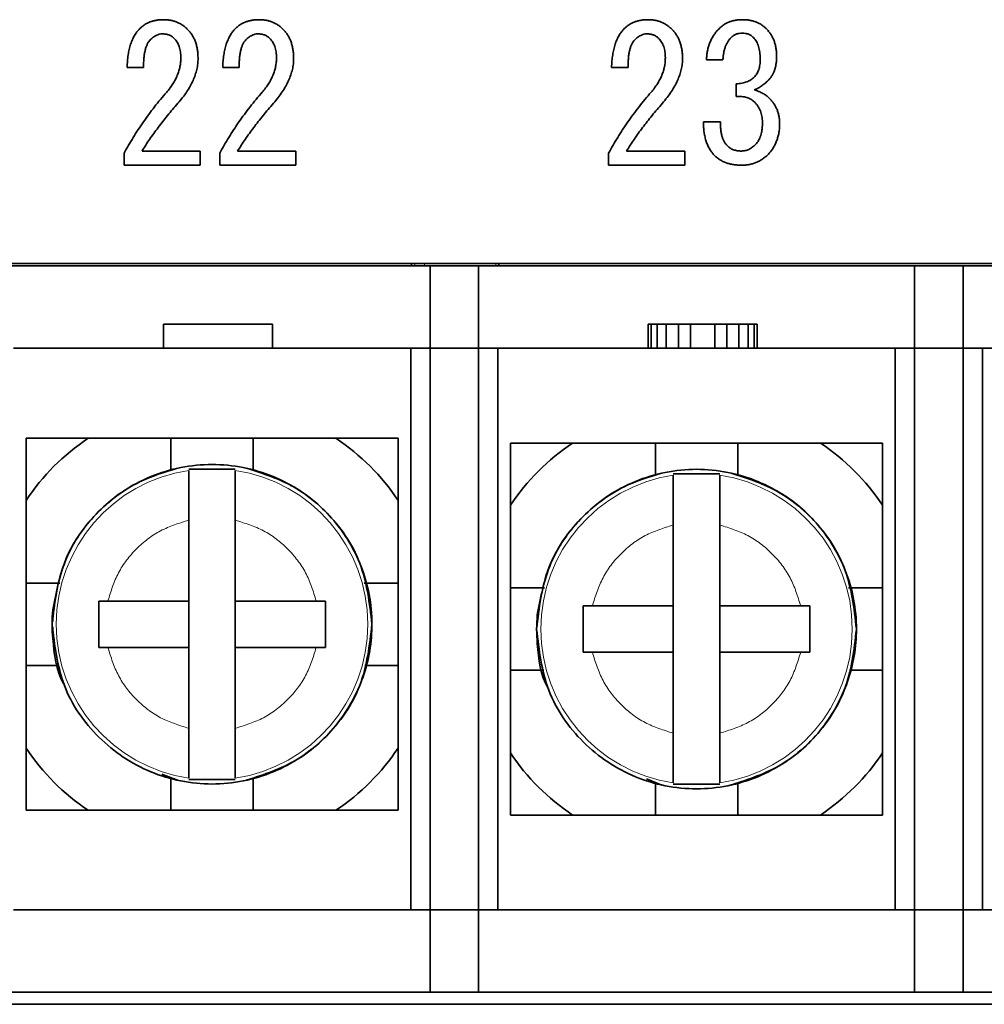
# Model space of a CAD drawing. Units: millimetres. Extents: x 28 to 406, y 69 to 280.
# Drawn here: x 277 to 287, y 96 to 106 of the extents above; entities that cross this region are included whole.
import ezdxf

# ---------------------------------------------------------------- set-up
doc = ezdxf.new("R2010")
doc.units = ezdxf.units.MM
doc.linetypes.add('PHANTOM', pattern=[12.7, 6.35, -1.27, 1.27, -1.27, 1.27, -1.27])

msp = doc.modelspace()

# ---------------------------------------------------------------- linework, layer by layer
at = {"color": 7, "linetype": 'Continuous', "lineweight": 35}
for p, q in [((283.82069, 105.89966), (283.65112, 105.89966)), ((277.84181, 105.82258), (277.67225, 105.82258)), ((278.8284, 105.82258), (278.65883, 105.82258)), ((282.84181, 105.82258), (282.67225, 105.82258)), ((283.95943, 105.52198), (283.95943, 105.65301)), ((283.62029, 105.25992), (283.79757, 105.25992)), ((277.8264, 104.95932), (278.4276, 104.95932)), ((278.4276, 104.95932), (278.4276, 104.81344)), ((278.81298, 104.95932), (279.41418, 104.95932)), ((279.41418, 104.95932), (279.41418, 104.81344)), ((282.8264, 104.95932), (283.4276, 104.95932)), ((283.4276, 104.95932), (283.4276, 104.81344)), ((277.64142, 104.81344), (277.64142, 104.9362)), ((278.628, 104.81344), (278.628, 104.9362)), ((282.64142, 104.81344), (282.64142, 104.9362)), ((278.4276, 104.81344), (277.64142, 104.81344)), ((279.41418, 104.81344), (278.628, 104.81344)), ((283.4276, 104.81344), (282.64142, 104.81344)), ((270.09892, 103.79746), (316.99892, 103.79746)), ((276.29892, 103.77246), (280.79892, 103.77246)), ((280.60892, 103.77246), (280.60892, 103.79746)), ((280.79892, 103.77246), (280.79892, 102.92246)), ((280.79892, 103.77246), (281.29892, 103.77246)), ((281.29892, 103.77246), (281.29892, 102.92246)), ((281.29892, 103.77246), (285.79892, 103.77246)), ((281.50892, 103.79746), (281.50892, 103.77246)), ((285.79892, 103.77246), (285.79892, 102.92246)), ((285.79892, 103.77246), (286.29892, 103.77246)), ((286.29892, 103.77246), (286.29892, 102.92246)), ((286.29892, 103.77246), (290.79892, 103.77246)), ((278.04892, 103.17246), (278.04892, 102.92246)), ((279.17392, 103.17246), (278.04892, 103.17246)), ((279.17392, 103.17246), (279.17392, 102.92246)), ((283.04892, 103.17246), (283.04892, 102.92246)), ((283.08017, 103.17246), (283.04892, 103.17246)), ((283.08017, 103.17246), (283.08017, 102.92246)), ((283.14267, 103.17246), (283.08017, 103.17246)), ((283.14267, 103.17246), (283.14267, 102.92246)), ((283.23642, 103.17246), (283.14267, 103.17246)), ((283.23642, 103.17246), (283.23642, 102.92246)), ((283.36142, 103.17246), (283.23642, 103.17246)), ((283.48642, 103.17246), (283.36142, 103.17246)), ((283.36142, 103.17246), (283.36142, 102.92246)), ((283.73642, 103.17246), (283.48642, 103.17246)), ((283.48642, 103.17246), (283.48642, 102.92246)), ((283.73642, 103.17246), (283.73642, 102.92246)), ((283.86142, 103.17246), (283.73642, 103.17246)), ((283.86142, 103.17246), (283.86142, 102.92246)), ((283.98642, 103.17246), (283.86142, 103.17246)), ((283.98642, 103.17246), (283.98642, 102.92246)), ((284.08017, 103.17246), (283.98642, 103.17246)), ((284.08017, 102.92246), (284.08017, 103.17246)), ((284.14267, 103.17246), (284.08017, 103.17246)), ((284.14267, 103.17246), (284.14267, 102.92246)), ((284.17392, 103.17246), (284.14267, 103.17246)), ((284.17392, 103.17246), (284.17392, 102.92246)), ((280.59892, 102.92246), (276.49892, 102.92246)), ((280.59892, 97.12246), (280.59892, 102.92246)), ((280.79892, 102.92246), (280.59892, 102.92246)), ((280.79892, 97.12246), (280.79892, 102.92246)), ((281.29892, 102.92246), (280.79892, 102.92246)), ((281.29892, 102.92246), (281.29892, 97.12246)), ((281.49892, 102.92246), (281.29892, 102.92246)), ((281.49892, 102.92246), (281.49892, 97.12246)), ((285.59892, 102.92246), (281.49892, 102.92246)), ((285.59892, 97.12246), (285.59892, 102.92246)), ((285.79892, 102.92246), (285.59892, 102.92246)), ((285.79892, 97.12246), (285.79892, 102.92246)), ((286.29892, 102.92246), (285.79892, 102.92246)), ((286.29892, 102.92246), (286.29892, 97.12246)), ((286.49892, 102.92246), (286.29892, 102.92246)), ((286.49892, 102.92246), (286.49892, 97.12246)), ((290.59892, 102.92246), (286.49892, 102.92246)), ((276.62892, 101.99246), (276.62892, 101.35146)), ((277.26992, 101.99246), (276.62892, 101.99246)), ((277.26992, 101.99246), (278.12412, 101.99246)), ((278.12412, 101.99246), (278.12412, 101.659)), ((278.97372, 101.99246), (278.12412, 101.99246)), ((278.97372, 101.99246), (278.97372, 101.65626)), ((278.97372, 101.99246), (279.82793, 101.99246)), ((280.46892, 101.99246), (279.82793, 101.99246)), ((280.46892, 101.35146), (280.46892, 101.99246)), ((281.62892, 101.94246), (281.62892, 101.30146)), ((282.26992, 101.94246), (281.62892, 101.94246)), ((282.26992, 101.94246), (283.12412, 101.94246)), ((283.12412, 101.94246), (283.12412, 101.609)), ((283.97372, 101.94246), (283.12412, 101.94246)), ((283.97372, 101.94246), (283.97372, 101.60626)), ((283.97372, 101.94246), (284.82793, 101.94246)), ((285.46892, 101.94246), (284.82793, 101.94246)), ((285.46892, 101.30146), (285.46892, 101.94246)), ((278.78892, 101.67519), (278.30892, 101.67519)), ((283.78892, 101.62519), (283.30892, 101.62519)), ((276.62892, 100.49726), (276.62892, 101.35146)), ((280.46892, 101.35146), (280.46892, 100.49726)), ((281.62892, 100.44726), (281.62892, 101.30146)), ((285.46892, 101.30146), (285.46892, 100.44726)), ((278.30892, 100.31246), (278.30892, 101.14732)), ((278.78892, 101.14732), (278.78892, 100.31246)), ((283.30892, 100.26246), (283.30892, 101.09732)), ((283.78892, 101.09732), (283.78892, 100.26246)), ((276.97854, 100.49726), (276.62892, 100.49726)), ((276.62892, 100.49726), (276.62892, 99.64766)), ((280.46892, 100.49726), (280.11824, 100.49726)), ((280.46892, 99.64766), (280.46892, 100.49726)), ((281.97854, 100.44726), (281.62892, 100.44726)), ((281.62892, 100.44726), (281.62892, 99.59766)), ((285.46892, 100.44726), (285.11824, 100.44726)), ((285.46892, 99.59766), (285.46892, 100.44726)), ((277.37892, 100.07246), (277.37892, 100.31246)), ((277.37892, 100.31246), (277.47406, 100.31246)), ((277.47406, 100.31246), (278.30892, 100.31246)), ((278.30892, 99.83246), (278.30892, 100.31246)), ((278.78892, 100.31246), (279.62379, 100.31246)), ((278.78892, 100.31246), (278.78892, 99.83246)), ((279.62379, 100.31246), (279.71892, 100.31246)), ((279.71892, 100.31246), (279.71892, 100.07246)), ((282.37892, 100.02246), (282.37892, 100.26246)), ((282.37892, 100.26246), (282.47406, 100.26246)), ((282.47406, 100.26246), (283.30892, 100.26246)), ((283.30892, 99.78246), (283.30892, 100.26246)), ((283.78892, 100.26246), (284.62379, 100.26246)), ((283.78892, 100.26246), (283.78892, 99.78246)), ((284.62379, 100.26246), (284.71892, 100.26246)), ((284.71892, 100.26246), (284.71892, 100.02246)), ((276.90558, 100.10591), (276.90558, 100.22048)), ((281.90558, 100.05591), (281.90558, 100.17048)), ((277.37892, 99.83246), (277.37892, 100.07246)), ((279.71892, 100.07246), (279.71892, 99.83246)), ((276.90558, 99.92444), (276.90558, 100.03901)), ((281.90558, 99.87444), (281.90558, 99.98901)), ((282.37892, 99.78246), (282.37892, 100.02246)), ((284.71892, 100.02246), (284.71892, 99.78246)), ((277.47406, 99.83246), (277.37892, 99.83246)), ((278.30892, 99.83246), (277.47406, 99.83246)), ((278.30892, 98.9976), (278.30892, 99.83246)), ((279.62379, 99.83246), (278.78892, 99.83246)), ((278.78892, 99.83246), (278.78892, 98.9976)), ((279.71892, 99.83246), (279.62379, 99.83246)), ((282.47406, 99.78246), (282.37892, 99.78246)), ((283.30892, 99.78246), (282.47406, 99.78246)), ((283.30892, 98.9476), (283.30892, 99.78246)), ((283.78892, 99.78246), (283.78892, 98.9476)), ((284.62379, 99.78246), (283.78892, 99.78246)), ((284.71892, 99.78246), (284.62379, 99.78246)), ((276.62892, 98.79346), (276.62892, 99.64766)), ((276.97176, 99.64766), (276.62892, 99.64766)), ((280.46892, 99.64766), (280.12715, 99.64766)), ((280.46892, 99.64766), (280.46892, 98.79346)), ((281.62892, 98.74346), (281.62892, 99.59766)), ((281.97176, 99.59766), (281.62892, 99.59766)), ((285.46892, 99.59766), (285.12715, 99.59766)), ((285.46892, 99.59766), (285.46892, 98.74346)), ((276.62892, 98.79346), (276.62892, 98.15246)), ((280.46892, 98.15246), (280.46892, 98.79346)), ((281.62892, 98.74346), (281.62892, 98.10246)), ((285.46892, 98.10246), (285.46892, 98.74346)), ((278.1923, 98.46146), (278.03182, 98.52532)), ((278.12412, 98.48859), (278.12412, 98.15246)), ((278.30892, 98.46972), (278.78892, 98.46972)), ((278.97372, 98.48955), (278.97372, 98.15246)), ((283.1923, 98.41146), (283.03182, 98.47532)), ((283.12412, 98.43859), (283.12412, 98.10246)), ((283.97372, 98.43955), (283.97372, 98.10246)), ((283.30892, 98.41972), (283.78892, 98.41972)), ((276.62892, 98.15246), (277.26992, 98.15246)), ((278.12412, 98.15246), (277.26992, 98.15246)), ((278.12412, 98.15246), (278.97372, 98.15246)), ((279.82793, 98.15246), (278.97372, 98.15246)), ((279.82793, 98.15246), (280.46892, 98.15246)), ((281.62892, 98.10246), (282.26992, 98.10246)), ((283.12412, 98.10246), (282.26992, 98.10246)), ((283.12412, 98.10246), (283.97372, 98.10246)), ((284.82793, 98.10246), (283.97372, 98.10246)), ((284.82793, 98.10246), (285.46892, 98.10246)), ((276.49892, 97.12246), (280.59892, 97.12246)), ((280.59892, 97.12246), (280.79892, 97.12246)), ((280.79892, 97.12246), (281.29892, 97.12246)), ((280.79892, 96.27246), (280.79892, 97.12246)), ((281.29892, 97.12246), (281.49892, 97.12246)), ((281.29892, 97.12246), (281.29892, 96.27246)), ((281.49892, 97.12246), (285.59892, 97.12246)), ((285.59892, 97.12246), (285.79892, 97.12246)), ((285.79892, 97.12246), (286.29892, 97.12246)), ((285.79892, 96.27246), (285.79892, 97.12246)), ((286.29892, 97.12246), (286.49892, 97.12246)), ((286.29892, 97.12246), (286.29892, 96.27246)), ((286.49892, 97.12246), (290.59892, 97.12246)), ((276.29892, 96.27246), (280.79892, 96.27246)), ((280.79892, 96.27246), (281.29892, 96.27246)), ((281.29892, 96.27246), (285.79892, 96.27246)), ((285.79892, 96.27246), (286.29892, 96.27246)), ((286.29892, 96.27246), (290.79892, 96.27246)), ((316.99892, 96.14746), (270.09892, 96.14746))]:
    msp.add_line(p, q, dxfattribs=at)
at = {"color": 8, "linetype": 'PHANTOM', "lineweight": 18}
for p, q in [((280.64125, 103.79746), (280.64125, 103.77246)), ((280.74123, 103.77246), (280.74123, 103.79746)), ((281.4766, 103.77246), (281.4766, 103.79746))]:
    msp.add_line(p, q, dxfattribs=at)
at = {"color": 7, "linetype": 'Continuous', "lineweight": 35}
for centre, radius, start, end in [((278.54892, 100.07246), 2.307, 123.669468, 146.330532), ((278.54892, 100.07246), 2.307, 33.669468, 56.330532), ((283.54892, 100.02246), 2.307, 123.669468, 146.330532), ((283.54892, 100.02246), 2.307, 33.669468, 56.330532), ((278.54892, 100.07246), 1.65, 174.853056, 185.146944), ((283.54892, 100.02246), 1.65, 174.853056, 185.146944), ((278.54892, 100.07246), 2.307, 213.669468, 236.330532), ((278.54892, 100.07246), 2.307, 303.669468, 326.330532), ((283.54892, 100.02246), 2.307, 213.669468, 236.330532), ((283.54892, 100.02246), 2.307, 303.669468, 326.330532)]:
    msp.add_arc(centre, radius, start, end, dxfattribs=at)
at = {"color": 8, "linetype": 'PHANTOM', "lineweight": 18}
for centre, start, end in [((278.54892, 100.07246), 98.586983, 261.413017), ((278.54892, 100.07246), 278.586983, 81.413017), ((283.54892, 100.02246), 98.586983, 261.413017), ((283.54892, 100.02246), 278.586983, 81.413017)]:
    msp.add_arc(centre, 1.60739, start, end, dxfattribs=at)
at = {"color": 7, "linetype": 'Continuous', "lineweight": 35}
for points, knots in [([(277.80328, 106.22338), (277.8111, 106.23081), (277.82675, 106.24567), (277.85311, 106.26428), (277.88122, 106.28023), (277.91112, 106.2934), (277.94325, 106.30332), (277.97703, 106.31077), (278.01289, 106.3151), (278.03735, 106.31561), (278.04992, 106.31587)], [0, 0, 0, 0, 0.11951229, 0.23896869, 0.35661298, 0.47755567, 0.60034791, 0.72885837, 0.86063598, 1, 1, 1, 1]), ([(278.04992, 106.31587), (278.06193, 106.31567), (278.08549, 106.31527), (278.12003, 106.31001), (278.15332, 106.30259), (278.18499, 106.29128), (278.21527, 106.27726), (278.24404, 106.25991), (278.27145, 106.23949), (278.28815, 106.22365), (278.29657, 106.21567)], [0, 0, 0, 0, 0.13158718, 0.25806009, 0.38234432, 0.50511674, 0.62603021, 0.74772468, 0.87294725, 1, 1, 1, 1]), ([(278.78986, 106.22338), (278.79768, 106.23081), (278.81333, 106.24567), (278.83969, 106.26428), (278.86781, 106.28023), (278.8977, 106.2934), (278.92983, 106.30332), (278.96361, 106.31077), (278.99947, 106.3151), (279.02393, 106.31561), (279.0365, 106.31587)], [0, 0, 0, 0, 0.11951229, 0.23896869, 0.35661298, 0.47755567, 0.60034791, 0.72885837, 0.86063598, 1, 1, 1, 1]), ([(279.0365, 106.31587), (279.04851, 106.31567), (279.07207, 106.31527), (279.10661, 106.31001), (279.1399, 106.30259), (279.17157, 106.29128), (279.20185, 106.27726), (279.23062, 106.25991), (279.25803, 106.23949), (279.27474, 106.22365), (279.28315, 106.21567)], [0, 0, 0, 0, 0.131587184, 0.258060088, 0.382344323, 0.505116737, 0.62603021, 0.747724676, 0.872947248, 1, 1, 1, 1]), ([(282.80328, 106.22338), (282.8111, 106.23081), (282.82675, 106.24567), (282.85311, 106.26428), (282.88122, 106.28023), (282.91112, 106.2934), (282.94325, 106.30332), (282.97703, 106.31077), (283.01289, 106.3151), (283.03735, 106.31561), (283.04992, 106.31587)], [0, 0, 0, 0, 0.11951229, 0.23896869, 0.35661298, 0.47755567, 0.60034791, 0.72885837, 0.86063598, 1, 1, 1, 1]), ([(283.04992, 106.31587), (283.06193, 106.31567), (283.08549, 106.31527), (283.12003, 106.31001), (283.15332, 106.30259), (283.18499, 106.29128), (283.21527, 106.27726), (283.24404, 106.25991), (283.27145, 106.23949), (283.28815, 106.22365), (283.29657, 106.21567)], [0, 0, 0, 0, 0.13158718, 0.25806009, 0.38234432, 0.50511674, 0.62603021, 0.74772468, 0.87294725, 1, 1, 1, 1]), ([(283.78215, 106.22338), (283.79, 106.23078), (283.80557, 106.24547), (283.83141, 106.2644), (283.85907, 106.27999), (283.88803, 106.2935), (283.91902, 106.30317), (283.9515, 106.31086), (283.98577, 106.31505), (284.00918, 106.31559), (284.02109, 106.31587)], [0, 0, 0, 0, 0.12285869, 0.24390401, 0.36390011, 0.48426815, 0.6073994, 0.73315841, 0.86431999, 1, 1, 1, 1]), ([(284.02109, 106.31587), (284.03366, 106.3156), (284.05821, 106.31507), (284.09409, 106.31084), (284.12784, 106.30327), (284.1599, 106.29342), (284.18982, 106.28014), (284.21811, 106.26446), (284.24428, 106.24556), (284.2599, 106.23079), (284.26773, 106.22338)], [0, 0, 0, 0, 0.13935285, 0.27216727, 0.39963698, 0.52241938, 0.64335237, 0.76190606, 0.88049729, 1, 1, 1, 1]), ([(277.67225, 105.82258), (277.67317, 105.84496), (277.67496, 105.88813), (277.68258, 105.95039), (277.69315, 106.0079), (277.70762, 106.06068), (277.72586, 106.10861), (277.74767, 106.1518), (277.77275, 106.19062), (277.79324, 106.21261), (277.80328, 106.22338)], [0, 0, 0, 0, 0.15568796, 0.30025808, 0.43557293, 0.56187606, 0.68017935, 0.7914121, 0.89782165, 1, 1, 1, 1]), ([(278.03451, 106.16942), (278.02412, 106.16872), (278.00269, 106.16728), (277.97139, 106.1543), (277.93993, 106.13497), (277.92115, 106.1172), (277.91118, 106.10776)], [0, 0, 0, 0, 0.21965411, 0.45291997, 0.70955651, 1, 1, 1, 1]), ([(278.15783, 106.12318), (278.14973, 106.13033), (278.13354, 106.14463), (278.10374, 106.15925), (278.07031, 106.16796), (278.04674, 106.16892), (278.03451, 106.16942)], [0, 0, 0, 0, 0.23882034, 0.47779941, 0.72882337, 1, 1, 1, 1]), ([(278.29657, 106.21567), (278.3053, 106.20647), (278.32276, 106.18809), (278.34419, 106.15649), (278.36302, 106.12285), (278.37854, 106.08645), (278.39008, 106.04722), (278.39828, 106.00546), (278.40357, 105.96117), (278.40417, 105.93069), (278.40447, 105.91507)], [0, 0, 0, 0, 0.11587316, 0.23153364, 0.34803279, 0.46815325, 0.59262568, 0.72133535, 0.85715639, 1, 1, 1, 1]), ([(278.65883, 105.82258), (278.65975, 105.84496), (278.66154, 105.88813), (278.66916, 105.95039), (278.67973, 106.0079), (278.69421, 106.06068), (278.71244, 106.10861), (278.73425, 106.1518), (278.75933, 106.19062), (278.77982, 106.21261), (278.78986, 106.22338)], [0, 0, 0, 0, 0.15568796, 0.30025808, 0.43557293, 0.56187606, 0.68017935, 0.7914121, 0.89782165, 1, 1, 1, 1]), ([(279.02109, 106.16942), (279.0107, 106.16872), (278.98927, 106.16728), (278.95798, 106.1543), (278.92651, 106.13497), (278.90773, 106.1172), (278.89777, 106.10776)], [0, 0, 0, 0, 0.21965411, 0.45291997, 0.70955651, 1, 1, 1, 1]), ([(279.14441, 106.12318), (279.13632, 106.13033), (279.12012, 106.14463), (279.09032, 106.15925), (279.05689, 106.16796), (279.03333, 106.16892), (279.02109, 106.16942)], [0, 0, 0, 0, 0.23882034, 0.47779941, 0.72882337, 1, 1, 1, 1]), ([(279.28315, 106.21567), (279.29189, 106.20647), (279.30934, 106.18809), (279.33077, 106.15649), (279.3496, 106.12285), (279.36512, 106.08645), (279.37666, 106.04722), (279.38486, 106.00546), (279.39015, 105.96117), (279.39075, 105.93069), (279.39106, 105.91507)], [0, 0, 0, 0, 0.11587316, 0.23153364, 0.34803279, 0.46815325, 0.59262568, 0.72133535, 0.85715639, 1, 1, 1, 1]), ([(282.67225, 105.82258), (282.67317, 105.84496), (282.67496, 105.88813), (282.68258, 105.95039), (282.69315, 106.0079), (282.70762, 106.06068), (282.72586, 106.10861), (282.74767, 106.1518), (282.77275, 106.19062), (282.79324, 106.21261), (282.80328, 106.22338)], [0, 0, 0, 0, 0.15568796, 0.30025808, 0.43557293, 0.56187606, 0.68017935, 0.7914121, 0.89782165, 1, 1, 1, 1]), ([(283.03451, 106.16942), (283.02412, 106.16872), (283.00269, 106.16728), (282.97139, 106.1543), (282.93993, 106.13497), (282.92115, 106.1172), (282.91118, 106.10776)], [0, 0, 0, 0, 0.21965411, 0.45291997, 0.70955651, 1, 1, 1, 1]), ([(283.15783, 106.12318), (283.14973, 106.13033), (283.13354, 106.14463), (283.10374, 106.15925), (283.07031, 106.16796), (283.04674, 106.16892), (283.03451, 106.16942)], [0, 0, 0, 0, 0.23882034, 0.47779941, 0.72882337, 1, 1, 1, 1]), ([(283.29657, 106.21567), (283.3053, 106.20647), (283.32276, 106.18809), (283.34419, 106.15649), (283.36302, 106.12285), (283.37854, 106.08645), (283.39008, 106.04722), (283.39828, 106.00546), (283.40357, 105.96117), (283.40417, 105.93069), (283.40447, 105.91507)], [0, 0, 0, 0, 0.11587316, 0.23153364, 0.34803279, 0.46815325, 0.59262568, 0.72133535, 0.85715639, 1, 1, 1, 1]), ([(283.65112, 105.89966), (283.65207, 105.91596), (283.65393, 105.94795), (283.6616, 105.99461), (283.67225, 106.039), (283.68684, 106.08091), (283.70527, 106.12023), (283.72707, 106.15727), (283.75239, 106.19212), (283.7722, 106.21293), (283.78215, 106.22338)], [0, 0, 0, 0, 0.13682012, 0.26850801, 0.39583146, 0.51921459, 0.63985368, 0.75930506, 0.87914215, 1, 1, 1, 1]), ([(284.02109, 106.17713), (284.00999, 106.17661), (283.9883, 106.17559), (283.95725, 106.16681), (283.92902, 106.15207), (283.91339, 106.13801), (283.90547, 106.13089)], [0, 0, 0, 0, 0.26001451, 0.5081836, 0.75094824, 1, 1, 1, 1]), ([(284.1367, 106.13089), (284.12879, 106.13801), (284.11316, 106.15207), (284.08493, 106.16681), (284.05387, 106.17559), (284.03219, 106.17661), (284.02109, 106.17713)], [0, 0, 0, 0, 0.24905176, 0.4918164, 0.73998549, 1, 1, 1, 1]), ([(284.26773, 106.22338), (284.27644, 106.21426), (284.29374, 106.19615), (284.31539, 106.16538), (284.33398, 106.13277), (284.34955, 106.09815), (284.36131, 106.06116), (284.36936, 106.02202), (284.37473, 105.98078), (284.37533, 105.95258), (284.37564, 105.93819)], [0, 0, 0, 0, 0.12065163, 0.23952426, 0.35912486, 0.47988659, 0.60238294, 0.73001006, 0.86227154, 1, 1, 1, 1]), ([(277.91118, 106.10776), (277.90551, 106.10138), (277.89362, 106.088), (277.88004, 106.0631), (277.86785, 106.03429), (277.85849, 106.00066), (277.85078, 105.96261), (277.84553, 105.91995), (277.84247, 105.87277), (277.84204, 105.83981), (277.84181, 105.82258)], [0, 0, 0, 0, 0.08521707, 0.17863564, 0.28190889, 0.39792022, 0.52714076, 0.67016153, 0.82761681, 1, 1, 1, 1]), ([(278.2272, 105.92278), (278.22696, 105.93335), (278.2265, 105.95396), (278.22341, 105.98396), (278.21806, 106.01207), (278.21029, 106.03813), (278.20061, 106.06241), (278.18855, 106.08465), (278.17465, 106.10529), (278.16342, 106.11723), (278.15783, 106.12318)], [0, 0, 0, 0, 0.14565459, 0.28410011, 0.41500566, 0.53948056, 0.65831542, 0.77448673, 0.8876132, 1, 1, 1, 1]), ([(278.89777, 106.10776), (278.89209, 106.10138), (278.8802, 106.088), (278.86663, 106.0631), (278.85443, 106.03429), (278.84507, 106.00066), (278.83736, 105.96261), (278.83211, 105.91995), (278.82905, 105.87277), (278.82862, 105.83981), (278.8284, 105.82258)], [0, 0, 0, 0, 0.08521707, 0.17863564, 0.28190889, 0.39792022, 0.52714076, 0.67016153, 0.82761681, 1, 1, 1, 1]), ([(279.21378, 105.92278), (279.21355, 105.93335), (279.21309, 105.95396), (279.20999, 105.98396), (279.20464, 106.01207), (279.19688, 106.03813), (279.1872, 106.06241), (279.17513, 106.08465), (279.16123, 106.10529), (279.15, 106.11723), (279.14441, 106.12318)], [0, 0, 0, 0, 0.14565459, 0.28410011, 0.41500566, 0.53948056, 0.65831542, 0.77448673, 0.8876132, 1, 1, 1, 1]), ([(282.91118, 106.10776), (282.90551, 106.10138), (282.89362, 106.088), (282.88004, 106.0631), (282.86785, 106.03429), (282.85849, 106.00066), (282.85078, 105.96261), (282.84553, 105.91995), (282.84247, 105.87277), (282.84204, 105.83981), (282.84181, 105.82258)], [0, 0, 0, 0, 0.08521707, 0.17863564, 0.28190889, 0.39792022, 0.52714076, 0.67016153, 0.82761681, 1, 1, 1, 1]), ([(283.2272, 105.92278), (283.22696, 105.93335), (283.2265, 105.95396), (283.22341, 105.98396), (283.21806, 106.01207), (283.21029, 106.03813), (283.20061, 106.06241), (283.18855, 106.08465), (283.17465, 106.10529), (283.16342, 106.11723), (283.15783, 106.12318)], [0, 0, 0, 0, 0.14565459, 0.28410011, 0.41500566, 0.53948056, 0.65831542, 0.77448673, 0.8876132, 1, 1, 1, 1]), ([(283.90547, 106.13089), (283.89921, 106.12418), (283.8866, 106.11067), (283.87066, 106.08754), (283.85685, 106.06215), (283.84521, 106.03429), (283.83541, 106.00407), (283.82853, 105.97132), (283.82327, 105.93633), (283.82157, 105.91214), (283.82069, 105.89966)], [0, 0, 0, 0, 0.10917822, 0.21985209, 0.33345823, 0.45280971, 0.57897291, 0.71124447, 0.85100935, 1, 1, 1, 1]), ([(284.20607, 105.90736), (284.20584, 105.91974), (284.2054, 105.94368), (284.20231, 105.97832), (284.19698, 106.01043), (284.18928, 106.03983), (284.17967, 106.06672), (284.16753, 106.09075), (284.15378, 106.11258), (284.14233, 106.12486), (284.1367, 106.13089)], [0, 0, 0, 0, 0.15472168, 0.29925732, 0.43439652, 0.56106558, 0.67886039, 0.79058186, 0.89715602, 1, 1, 1, 1]), ([(278.08075, 105.56823), (278.09241, 105.58222), (278.11523, 105.60964), (278.14485, 105.65306), (278.17057, 105.69664), (278.19111, 105.74107), (278.20727, 105.78576), (278.21878, 105.83096), (278.22587, 105.87669), (278.22676, 105.90743), (278.2272, 105.92278)], [0, 0, 0, 0, 0.13930723, 0.27281504, 0.40170153, 0.52614885, 0.64683914, 0.7648124, 0.8826215, 1, 1, 1, 1]), ([(278.40447, 105.91507), (278.40391, 105.89628), (278.40277, 105.85834), (278.39204, 105.80145), (278.37578, 105.74418), (278.35295, 105.68633), (278.32334, 105.62821), (278.28736, 105.56949), (278.24513, 105.51023), (278.21293, 105.47218), (278.19637, 105.45261)], [0, 0, 0, 0, 0.10872856, 0.21953065, 0.33413194, 0.45314374, 0.57907707, 0.71138964, 0.85161656, 1, 1, 1, 1]), ([(279.06733, 105.56823), (279.07899, 105.58222), (279.10181, 105.60964), (279.13143, 105.65306), (279.15715, 105.69664), (279.17769, 105.74107), (279.19385, 105.78576), (279.20536, 105.83096), (279.21245, 105.87669), (279.21334, 105.90743), (279.21378, 105.92278)], [0, 0, 0, 0, 0.13930723, 0.27281504, 0.40170153, 0.52614885, 0.64683914, 0.7648124, 0.8826215, 1, 1, 1, 1]), ([(279.39106, 105.91507), (279.39049, 105.89628), (279.38936, 105.85834), (279.37863, 105.80145), (279.36236, 105.74418), (279.33953, 105.68633), (279.30992, 105.62821), (279.27394, 105.56949), (279.23171, 105.51023), (279.19951, 105.47218), (279.18295, 105.45261)], [0, 0, 0, 0, 0.10872856, 0.21953065, 0.33413194, 0.45314374, 0.57907707, 0.71138964, 0.85161656, 1, 1, 1, 1]), ([(283.08075, 105.56823), (283.09241, 105.58222), (283.11523, 105.60964), (283.14485, 105.65306), (283.17057, 105.69664), (283.19111, 105.74107), (283.20727, 105.78576), (283.21878, 105.83096), (283.22587, 105.87669), (283.22676, 105.90743), (283.2272, 105.92278)], [0, 0, 0, 0, 0.13930723, 0.27281504, 0.40170153, 0.52614885, 0.64683914, 0.7648124, 0.8826215, 1, 1, 1, 1]), ([(283.40447, 105.91507), (283.40391, 105.89628), (283.40277, 105.85834), (283.39204, 105.80145), (283.37578, 105.74418), (283.35295, 105.68633), (283.32334, 105.62821), (283.28736, 105.56949), (283.24513, 105.51023), (283.21293, 105.47218), (283.19637, 105.45261)], [0, 0, 0, 0, 0.10872856, 0.21953065, 0.33413194, 0.45314374, 0.57907707, 0.71138964, 0.85161656, 1, 1, 1, 1]), ([(284.14441, 105.72238), (284.14943, 105.72767), (284.15961, 105.73838), (284.17184, 105.75711), (284.18276, 105.77734), (284.19105, 105.79971), (284.1981, 105.8239), (284.20273, 105.85003), (284.20571, 105.87808), (284.20595, 105.89736), (284.20607, 105.90736)], [0, 0, 0, 0, 0.10907765, 0.22101717, 0.33393356, 0.45311536, 0.57770359, 0.71112831, 0.85019568, 1, 1, 1, 1]), ([(284.37564, 105.93819), (284.37536, 105.92505), (284.37482, 105.89956), (284.37079, 105.86261), (284.36425, 105.82814), (284.35522, 105.79594), (284.34315, 105.76612), (284.32859, 105.73863), (284.31153, 105.71335), (284.29773, 105.6988), (284.29086, 105.69155)], [0, 0, 0, 0, 0.14723867, 0.28559222, 0.41587088, 0.54006923, 0.65966017, 0.77556767, 0.8882524, 1, 1, 1, 1]), ([(283.95943, 105.65301), (283.96943, 105.65386), (283.98883, 105.6555), (284.01695, 105.6596), (284.04293, 105.66605), (284.06722, 105.67358), (284.0894, 105.68338), (284.10985, 105.69448), (284.12836, 105.70729), (284.1391, 105.71739), (284.14441, 105.72238)], [0, 0, 0, 0, 0.1491263, 0.28929754, 0.42166469, 0.54641268, 0.66671487, 0.78124568, 0.89186104, 1, 1, 1, 1]), ([(284.29086, 105.69155), (284.27842, 105.67959), (284.25472, 105.65682), (284.21748, 105.62816), (284.18129, 105.60569), (284.15628, 105.59596), (284.14441, 105.59135)], [0, 0, 0, 0, 0.28905947, 0.55076162, 0.78691968, 1, 1, 1, 1]), ([(277.64142, 104.9362), (277.65647, 104.96379), (277.68663, 105.01907), (277.73506, 105.10052), (277.78616, 105.18085), (277.83959, 105.26045), (277.89586, 105.33898), (277.95497, 105.41642), (278.01631, 105.49326), (278.05919, 105.54314), (278.08075, 105.56823)], [0, 0, 0, 0, 0.12225397, 0.24487989, 0.36849534, 0.49249137, 0.61768618, 0.74418648, 0.87134339, 1, 1, 1, 1]), ([(278.628, 104.9362), (278.64305, 104.96379), (278.67321, 105.01907), (278.72165, 105.10052), (278.77274, 105.18085), (278.82617, 105.26045), (278.88244, 105.33898), (278.94155, 105.41642), (279.00289, 105.49326), (279.04577, 105.54314), (279.06733, 105.56823)], [0, 0, 0, 0, 0.12225397, 0.24487989, 0.36849534, 0.49249137, 0.61768618, 0.74418648, 0.87134339, 1, 1, 1, 1]), ([(282.64142, 104.9362), (282.65647, 104.96379), (282.68663, 105.01907), (282.73506, 105.10052), (282.78616, 105.18085), (282.83959, 105.26045), (282.89586, 105.33898), (282.95497, 105.41642), (283.01631, 105.49326), (283.05919, 105.54314), (283.08075, 105.56823)], [0, 0, 0, 0, 0.122253967, 0.244879885, 0.368495342, 0.492491369, 0.61768618, 0.744186481, 0.871343385, 1, 1, 1, 1]), ([(284.14441, 105.59135), (284.16023, 105.58604), (284.19063, 105.57584), (284.23247, 105.55628), (284.26853, 105.53342), (284.28879, 105.51531), (284.29856, 105.50656)], [0, 0, 0, 0, 0.28175564, 0.54140652, 0.77868046, 1, 1, 1, 1]), ([(278.19637, 105.45261), (278.17802, 105.43155), (278.14178, 105.38997), (278.08944, 105.32713), (278.03997, 105.26455), (277.99222, 105.20285), (277.94742, 105.14123), (277.90436, 105.08045), (277.8641, 105.02), (277.83886, 104.97937), (277.8264, 104.95932)], [0, 0, 0, 0, 0.13572182, 0.2680462, 0.39738629, 0.52335542, 0.64710515, 0.76757068, 0.88530371, 1, 1, 1, 1]), ([(279.18295, 105.45261), (279.1646, 105.43155), (279.12836, 105.38997), (279.07602, 105.32713), (279.02655, 105.26455), (278.97881, 105.20285), (278.934, 105.14123), (278.89094, 105.08045), (278.85068, 105.02), (278.82544, 104.97937), (278.81298, 104.95932)], [0, 0, 0, 0, 0.13572182, 0.2680462, 0.39738629, 0.52335542, 0.64710515, 0.76757068, 0.88530371, 1, 1, 1, 1]), ([(283.19637, 105.45261), (283.17802, 105.43155), (283.14178, 105.38997), (283.08944, 105.32713), (283.03997, 105.26455), (282.99222, 105.20285), (282.94742, 105.14123), (282.90436, 105.08045), (282.8641, 105.02), (282.83886, 104.97937), (282.8264, 104.95932)], [0, 0, 0, 0, 0.13572182, 0.2680462, 0.39738629, 0.52335542, 0.64710515, 0.76757068, 0.88530371, 1, 1, 1, 1]), ([(284.14441, 105.46803), (284.13911, 105.47293), (284.12841, 105.48283), (284.10993, 105.49509), (284.0895, 105.50517), (284.06708, 105.51271), (284.04293, 105.51856), (284.0168, 105.52176), (283.98874, 105.52333), (283.96942, 105.52244), (283.95943, 105.52198)], [0, 0, 0, 0, 0.10895065, 0.21974297, 0.33348707, 0.45209204, 0.57616771, 0.70805977, 0.84906145, 1, 1, 1, 1]), ([(284.2292, 105.25992), (284.22891, 105.27002), (284.22834, 105.28992), (284.22427, 105.31908), (284.21768, 105.34699), (284.20857, 105.37374), (284.19646, 105.39923), (284.18178, 105.42356), (284.16475, 105.44695), (284.15125, 105.46094), (284.14441, 105.46803)], [0, 0, 0, 0, 0.13120729, 0.25850554, 0.38176464, 0.50336927, 0.6250493, 0.74761187, 0.87224621, 1, 1, 1, 1]), ([(284.29856, 105.50656), (284.30724, 105.49752), (284.32431, 105.47973), (284.346, 105.45019), (284.36466, 105.41955), (284.38034, 105.38747), (284.39192, 105.35366), (284.4002, 105.31847), (284.40552, 105.28197), (284.40615, 105.25708), (284.40647, 105.2445)], [0, 0, 0, 0, 0.12905042, 0.25374552, 0.37647532, 0.49836443, 0.62082379, 0.74375311, 0.87046646, 1, 1, 1, 1]), ([(283.7359, 104.91307), (283.72659, 104.92312), (283.70786, 104.94333), (283.68449, 104.9782), (283.66443, 105.01626), (283.64811, 105.05802), (283.63569, 105.1034), (283.6266, 105.15238), (283.62114, 105.20498), (283.62058, 105.24125), (283.62029, 105.25992)], [0, 0, 0, 0, 0.10943762, 0.22001976, 0.33437219, 0.45291292, 0.57770098, 0.71006417, 0.85080428, 1, 1, 1, 1]), ([(283.79757, 105.25992), (283.7972, 105.24631), (283.79649, 105.21994), (283.79834, 105.18174), (283.80332, 105.14645), (283.81021, 105.11396), (283.82018, 105.0843), (283.8331, 105.05775), (283.84822, 105.03369), (283.86072, 105.02005), (283.86693, 105.01327)], [0, 0, 0, 0, 0.15490095, 0.3002366, 0.43472648, 0.56007832, 0.67790438, 0.78980673, 0.89555916, 1, 1, 1, 1]), ([(284.15983, 105.02869), (284.16545, 105.03481), (284.1769, 105.04729), (284.19073, 105.06946), (284.20284, 105.09408), (284.21238, 105.12176), (284.22017, 105.15219), (284.22541, 105.18554), (284.22854, 105.2218), (284.22897, 105.24688), (284.2292, 105.25992)], [0, 0, 0, 0, 0.10062624, 0.20496811, 0.31540378, 0.43291866, 0.5591357, 0.69590851, 0.84185072, 1, 1, 1, 1]), ([(284.40647, 105.2445), (284.40608, 105.22822), (284.40531, 105.1963), (284.39955, 105.14955), (284.38991, 105.1053), (284.37639, 105.06339), (284.35899, 105.02396), (284.33768, 104.98683), (284.31263, 104.95206), (284.293, 104.93123), (284.28315, 104.92078)], [0, 0, 0, 0, 0.13729823, 0.26904429, 0.3963482, 0.51863152, 0.63967435, 0.75898202, 0.87901035, 1, 1, 1, 1]), ([(283.86693, 105.01327), (283.87639, 105.00488), (283.89542, 104.98801), (283.93081, 104.97135), (283.97054, 104.96106), (283.99866, 104.95992), (284.01338, 104.95932)], [0, 0, 0, 0, 0.23583605, 0.47423914, 0.72460808, 1, 1, 1, 1]), ([(284.01338, 104.95932), (284.02616, 104.96013), (284.05209, 104.96178), (284.08989, 104.9761), (284.12677, 104.998), (284.14847, 105.01815), (284.15983, 105.02869)], [0, 0, 0, 0, 0.229924459, 0.466815411, 0.721065151, 1, 1, 1, 1]), ([(284.01338, 104.81344), (283.999, 104.81365), (283.9709, 104.81405), (283.93007, 104.81917), (283.8916, 104.82665), (283.85558, 104.83765), (283.82182, 104.85151), (283.79053, 104.86876), (283.7616, 104.88908), (283.74448, 104.90506), (283.7359, 104.91307)], [0, 0, 0, 0, 0.1424631, 0.27825407, 0.40714847, 0.53034302, 0.65082278, 0.76814681, 0.88379153, 1, 1, 1, 1]), ([(284.28315, 104.92078), (284.27411, 104.91218), (284.25617, 104.89513), (284.22617, 104.87367), (284.19501, 104.85482), (284.16195, 104.83966), (284.12723, 104.82787), (284.09075, 104.81974), (284.05265, 104.81436), (284.02663, 104.81375), (284.01338, 104.81344)], [0, 0, 0, 0, 0.12536769, 0.24866822, 0.37014952, 0.49135898, 0.61365217, 0.73834931, 0.86682135, 1, 1, 1, 1]), ([(276.90558, 100.22048), (276.9402, 100.40307), (277.00943, 100.76815), (277.33448, 101.2307), (277.74659, 101.54955), (278.05857, 101.64328), (278.1923, 101.68346)], [0, 0, 0, 0, 0.26570284, 0.53126627, 0.79908019, 1, 1, 1, 1]), ([(278.30892, 101.14732), (278.30892, 101.21451), (278.30892, 101.34829), (278.30892, 101.50916), (278.30892, 101.62481), (278.30892, 101.64951), (278.30892, 101.66183)], [0, 0, 0, 0, 0.253321513, 0.504314782, 0.75288301, 1, 1, 1, 1]), ([(278.78892, 101.66183), (278.78892, 101.64954), (278.78892, 101.62487), (278.78892, 101.50931), (278.78892, 101.34837), (278.78892, 101.21457), (278.78892, 101.14732)], [0, 0, 0, 0, 0.24669152, 0.49556916, 0.74645696, 1, 1, 1, 1]), ([(278.90554, 101.68346), (279.07554, 101.6287), (279.41537, 101.51925), (279.82934, 101.15689), (280.12481, 100.66901), (280.23393, 100.09437), (280.13663, 99.51946), (279.86646, 99.03078), (279.44633, 98.63956), (279.08715, 98.52127), (278.90554, 98.46146)], [0, 0, 0, 0, 0.1195707, 0.23901956, 0.36149986, 0.49998885, 0.62363603, 0.74721972, 0.87219235, 1, 1, 1, 1]), ([(281.90558, 100.17048), (281.9402, 100.35307), (282.00943, 100.71815), (282.33448, 101.1807), (282.74659, 101.49955), (283.05857, 101.59328), (283.1923, 101.63346)], [0, 0, 0, 0, 0.26570284, 0.53126627, 0.79908019, 1, 1, 1, 1]), ([(283.30892, 101.09732), (283.30892, 101.16451), (283.30892, 101.29829), (283.30892, 101.45916), (283.30892, 101.57481), (283.30892, 101.59951), (283.30892, 101.61183)], [0, 0, 0, 0, 0.253321513, 0.504314782, 0.75288301, 1, 1, 1, 1]), ([(283.78892, 101.61183), (283.78892, 101.59954), (283.78892, 101.57487), (283.78892, 101.45931), (283.78892, 101.29837), (283.78892, 101.16457), (283.78892, 101.09732)], [0, 0, 0, 0, 0.24669152, 0.49556916, 0.74645696, 1, 1, 1, 1]), ([(283.90554, 101.63346), (284.07554, 101.5787), (284.41537, 101.46925), (284.82934, 101.10689), (285.12481, 100.61901), (285.23393, 100.04437), (285.13663, 99.46946), (284.86646, 98.98078), (284.44633, 98.58956), (284.08715, 98.47127), (283.90554, 98.41146)], [0, 0, 0, 0, 0.1195707, 0.23901956, 0.36149986, 0.49998885, 0.62363603, 0.74721972, 0.87219235, 1, 1, 1, 1]), ([(277.02258, 99.45082), (277.0205, 99.45421), (276.93571, 99.593), (276.92046, 99.76077), (276.90558, 99.92444)], [0, 0, 0, 0, 0.02445979, 1, 1, 1, 1]), ([(282.02258, 99.40082), (282.0205, 99.40421), (281.93571, 99.543), (281.92046, 99.71077), (281.90558, 99.87444)], [0, 0, 0, 0, 0.02445979, 1, 1, 1, 1]), ([(278.30892, 98.48309), (278.30892, 98.49537), (278.30892, 98.52005), (278.30892, 98.63561), (278.30892, 98.79654), (278.30892, 98.93034), (278.30892, 98.9976)], [0, 0, 0, 0, 0.24669152, 0.49556916, 0.74645696, 1, 1, 1, 1]), ([(278.78892, 98.9976), (278.78892, 98.9304), (278.78892, 98.79663), (278.78892, 98.63575), (278.78892, 98.52011), (278.78892, 98.49541), (278.78892, 98.48309)], [0, 0, 0, 0, 0.253321513, 0.504314782, 0.75288301, 1, 1, 1, 1]), ([(283.30892, 98.43309), (283.30892, 98.44537), (283.30892, 98.47005), (283.30892, 98.58561), (283.30892, 98.74654), (283.30892, 98.88034), (283.30892, 98.9476)], [0, 0, 0, 0, 0.24669152, 0.49556916, 0.74645696, 1, 1, 1, 1]), ([(283.78892, 98.9476), (283.78892, 98.8804), (283.78892, 98.74663), (283.78892, 98.58575), (283.78892, 98.47011), (283.78892, 98.44541), (283.78892, 98.43309)], [0, 0, 0, 0, 0.253321513, 0.504314782, 0.75288301, 1, 1, 1, 1])]:
    msp.add_open_spline(points, degree=3, knots=knots, dxfattribs=at)
for points in [[(276.89892, 100.07246), (276.92373, 100.28841), (276.97333, 100.72032), (277.35489, 101.26956), (277.90029, 101.63655), (278.54892, 101.76541), (279.19756, 101.63655), (279.74296, 101.26956), (280.12452, 100.72032), (280.17412, 100.28841), (280.19892, 100.07246)], [(281.89892, 100.02246), (281.92373, 100.23841), (281.97333, 100.67032), (282.35489, 101.21956), (282.90029, 101.58655), (283.54892, 101.71541), (284.19756, 101.58655), (284.74296, 101.21956), (285.12452, 100.67032), (285.17412, 100.23841), (285.19892, 100.02246)], [(280.19892, 100.07246), (280.17412, 99.8565), (280.12452, 99.42459), (279.74296, 98.87536), (279.19756, 98.50837), (278.54892, 98.3795), (277.90029, 98.50837), (277.35489, 98.87536), (276.97333, 99.42459), (276.92373, 99.8565), (276.89892, 100.07246)], [(285.19892, 100.02246), (285.17412, 99.8065), (285.12452, 99.37459), (284.74296, 98.82536), (284.19756, 98.45837), (283.54892, 98.3295), (282.90029, 98.45837), (282.35489, 98.82536), (281.97333, 99.37459), (281.92373, 99.8065), (281.89892, 100.02246)]]:
    msp.add_open_spline(points, degree=3, dxfattribs=at)
at = {"color": 8, "linetype": 'PHANTOM', "lineweight": 18}
for points in [[(277.47406, 100.31246), (277.505, 100.41203), (277.56688, 100.61116), (277.76097, 100.86041), (278.01022, 101.0545), (278.20936, 101.11638), (278.30892, 101.14732)], [(278.78892, 101.14732), (278.88849, 101.11638), (279.08762, 101.0545), (279.33687, 100.86041), (279.53097, 100.61116), (279.59285, 100.41203), (279.62379, 100.31246)], [(282.47406, 100.26246), (282.505, 100.36203), (282.56688, 100.56116), (282.76097, 100.81041), (283.01022, 101.0045), (283.20936, 101.06638), (283.30892, 101.09732)], [(283.78892, 101.09732), (283.88849, 101.06638), (284.08762, 101.0045), (284.33687, 100.81041), (284.53097, 100.56116), (284.59285, 100.36203), (284.62379, 100.26246)], [(278.30892, 98.9976), (278.20936, 99.02854), (278.01022, 99.09041), (277.76097, 99.28451), (277.56688, 99.53376), (277.505, 99.73289), (277.47406, 99.83246)], [(279.62379, 99.83246), (279.59285, 99.73289), (279.53097, 99.53376), (279.33687, 99.28451), (279.08762, 99.09041), (278.88849, 99.02854), (278.78892, 98.9976)], [(283.30892, 98.9476), (283.20936, 98.97854), (283.01022, 99.04041), (282.76097, 99.23451), (282.56688, 99.48376), (282.505, 99.68289), (282.47406, 99.78246)], [(284.62379, 99.78246), (284.59285, 99.68289), (284.53097, 99.48376), (284.33687, 99.23451), (284.08762, 99.04041), (283.88849, 98.97854), (283.78892, 98.9476)]]:
    msp.add_open_spline(points, degree=3, dxfattribs=at)

doc.saveas('drawing.dxf')
